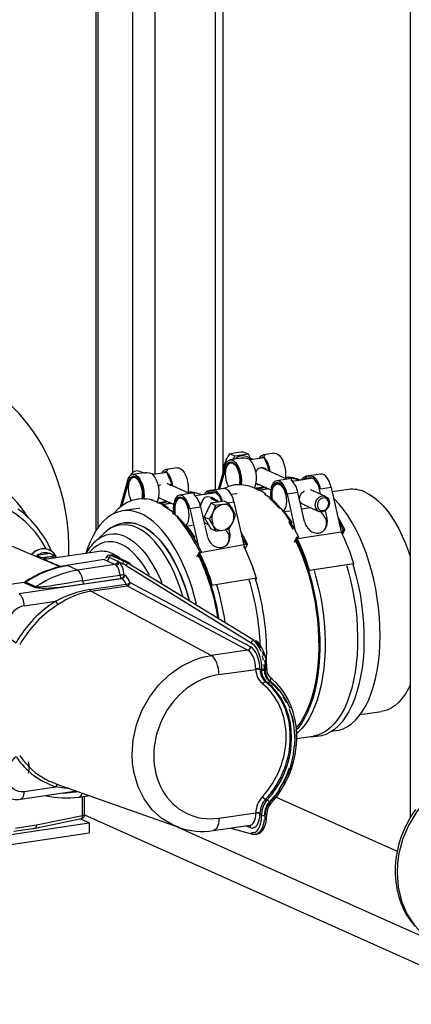
# Model space of a CAD drawing. Units: millimetres. Extents: x 94329 to 106146, y 69861 to 78440.
# Drawn here: x 103909 to 104100, y 74314 to 74796 of the extents above; entities that cross this region are included whole.
import ezdxf

# ---------------------------------------------------------------- set-up
doc = ezdxf.new("R2010")
doc.units = ezdxf.units.MM

# ---------------------------------------------------------------- blocks, each defined once
blk = doc.blocks.new('93030.01_MS - iso')
for p, q in [((-1449.43, 1829.87), (-1449.43, 682.85)), ((-1467.5, 1828.86), (-1467.5, 654.27)), ((-1466.43, 1827.91), (-1466.43, 655.88)), ((-1438.5, 1827.89), (-1438.5, 682.22)), ((-1409.06, 1814.69), (-1409.06, 674.51)), ((-1405.06, 683.26), (-1405.06, 1810.75)), ((-1313.5, 1771.86), (-1313.5, 513.78)), ((-1401.78, 692.24), (-1399.42, 691.18)), ((-1400.25, 689.45), (-1399.42, 691.18)), ((-1399.42, 691.18), (-1392.92, 692.16)), ((-1395.28, 693.21), (-1392.92, 692.16)), ((-1390.44, 689.4), (-1393.71, 690.87)), ((-1392.92, 692.16), (-1391.68, 689.96)), ((-1380.03, 692.47), (-1385.33, 691.68)), ((-1385.12, 690.48), (-1384.14, 688.2)), ((-1404.25, 686.12), (-1407.46, 674.75)), ((-1403.8, 685.5), (-1406.81, 674.85)), ((-1405.03, 685.48), (-1403.69, 688.99)), ((-1405.03, 685.48), (-1404.5, 685.24)), ((-1404.65, 684.69), (-1405.03, 685.48)), ((-1403.8, 685.5), (-1403.46, 685.55)), ((-1396.38, 690.03), (-1401.68, 689.24)), ((-1400.17, 687.94), (-1401.46, 687.75)), ((-1385, 690.21), (-1391.79, 689.2)), ((-1444.01, 682.91), (-1449.31, 682.12)), ((-1447.8, 680.83), (-1449.09, 680.63)), ((-1444.27, 682.87), (-1445.86, 683.58)), ((-1432.64, 683.09), (-1439.43, 682.08)), ((-1427.66, 685.35), (-1432.97, 684.56)), ((-1432.75, 683.37), (-1431.77, 681.09)), ((-1373.86, 679.77), (-1386.15, 685.29)), ((-1364.36, 681.18), (-1365.34, 679.78)), ((-1357.24, 682.26), (-1364.6, 681.16)), ((-1360.77, 680.97), (-1361.26, 680.28)), ((-1451.88, 679.01), (-1455.55, 666.01)), ((-1451.43, 678.38), (-1454.75, 666.65)), ((-1451.09, 678.43), (-1451.43, 678.38)), ((-1421.49, 672.66), (-1432.57, 677.62)), ((-1398.89, 677.1), (-1399.58, 677)), ((-1388.98, 677.79), (-1381.75, 674.54)), ((-1388.93, 675.47), (-1385.09, 676.04)), ((-1385.76, 675.94), (-1385.89, 675.5)), ((-1371.53, 680.12), (-1378.89, 679.02)), ((-1377.39, 677.73), (-1378.67, 677.54)), ((-1371.29, 680.14), (-1371.53, 680.12)), ((-1361.04, 680.17), (-1371.06, 678.67)), ((-1365.34, 679.78), (-1365.67, 679.48)), ((-1419.16, 673), (-1426.52, 671.9)), ((-1419.16, 673), (-1418.92, 673.02)), ((-1408.67, 673.05), (-1418.7, 671.56)), ((-1413.3, 672.36), (-1412.97, 672.66)), ((-1411.99, 674.06), (-1412.97, 672.66)), ((-1404.87, 675.14), (-1412.24, 674.04)), ((-1408.41, 673.86), (-1408.89, 673.17)), ((-1398.91, 672.5), (-1401.08, 672.18)), ((-1398.47, 672.66), (-1398.78, 672.52)), ((-1382.79, 675.01), (-1386.89, 674.4)), ((-1368.51, 673.27), (-1373.81, 672.48)), ((-1373.81, 672.48), (-1369.77, 654.54)), ((-1365.29, 659.02), (-1368.51, 673.27)), ((-1354.91, 671.28), (-1362.15, 674.53)), ((-1357.4, 672.39), (-1357.92, 674.7)), ((-1352.16, 675.72), (-1357.47, 674.92)), ((-1352.16, 675.72), (-1347.25, 653.95)), ((-1343.76, 674.68), (-1351.66, 673.49)), ((-1446.52, 669.99), (-1447.22, 669.88)), ((-1436.83, 668.47), (-1440.05, 669.31)), ((-1434.31, 667.15), (-1437.53, 668.37)), ((-1436.57, 668.35), (-1432.72, 668.92)), ((-1435.84, 670.32), (-1429.38, 667.43)), ((-1430.42, 667.89), (-1434.53, 667.28)), ((-1433.4, 668.82), (-1433.52, 668.39)), ((-1425.02, 670.61), (-1426.3, 670.42)), ((-1421.44, 665.36), (-1416.14, 666.16)), ((-1416.14, 666.16), (-1412.92, 651.9)), ((-1411.12, 667.96), (-1414.37, 661.2)), ((-1407.38, 668.52), (-1411.18, 670.23)), ((-1404.62, 668.93), (-1411.12, 667.96)), ((-1408.76, 666.9), (-1411.12, 667.96)), ((-1408.76, 666.9), (-1410.1, 663.39)), ((-1402.26, 667.87), (-1404.62, 668.93)), ((-1402.86, 668.14), (-1399.79, 668.6)), ((-1399.79, 668.6), (-1394.88, 646.83)), ((-1365.42, 667.23), (-1358.18, 663.98)), ((-1458.42, 662.97), (-1458.48, 663.13)), ((-1446.54, 665.38), (-1454.34, 664.22)), ((-1446.1, 665.54), (-1446.41, 665.4)), ((-1426.89, 661.03), (-1430.02, 663.32)), ((-1421.44, 665.36), (-1417.4, 647.42)), ((-1399.01, 662.08), (-1400.35, 664.85)), ((-1375.64, 663.83), (-1372.47, 664.31)), ((-1375.08, 662.96), (-1375.45, 663.86)), ((-1366.68, 665.17), (-1362.3, 665.83)), ((-1355.08, 664.34), (-1354.25, 660.67)), ((-1452.54, 658.39), (-1453.45, 658.28)), ((-1423.27, 656.72), (-1420.1, 657.19)), ((-1422.67, 655.74), (-1423.08, 656.75)), ((-1414.42, 658.53), (-1412.36, 657.6)), ((-1412.01, 660.14), (-1414.37, 661.2)), ((-1414.37, 661.2), (-1411.12, 655.4)), ((-1413.87, 658.28), (-1414.36, 658.26)), ((-1414.31, 658.06), (-1413.6, 658.16)), ((-1412.01, 660.14), (-1410.1, 657.11)), ((-1402.26, 655.32), (-1400.35, 658.57)), ((-1354.25, 660.67), (-1354.63, 660.13)), ((-1463.36, 653.27), (-1467.89, 649)), ((-1408.76, 654.35), (-1411.12, 655.4)), ((-1401.88, 653.55), (-1402.28, 655.31)), ((-1401.88, 653.55), (-1402.26, 653.01)), ((-1368.69, 650.75), (-1347.25, 653.95)), ((-1346.25, 654.85), (-1347, 653.44)), ((-1346.7, 652.81), (-1345.56, 654.96)), ((-1345.56, 654.96), (-1346.25, 654.85)), ((-1393.19, 647.84), (-1416.32, 643.63)), ((-1393.19, 647.84), (-1394.33, 645.69)), ((-1368.94, 651.46), (-1370.4, 648.73)), ((-1369.67, 648.9), (-1368.25, 651.57)), ((-1369.28, 648.96), (-1369.67, 648.9)), ((-1492.29, 639.91), (-1508.29, 646.78)), ((-1496.42, 642.11), (-1496.75, 641.82)), ((-1496.42, 642.11), (-1496.59, 641.76)), ((-1493.97, 641.25), (-1496.33, 642.3)), ((-1490.02, 643.25), (-1496.14, 642.33)), ((-1465.83, 644.3), (-1492.64, 640.3)), ((-1490.2, 645.08), (-1490.25, 645.1)), ((-1487.47, 642.22), (-1489.83, 643.28)), ((-1486.8, 641.17), (-1487.47, 642.22)), ((-1460.02, 642.37), (-1459.58, 642.44)), ((-1453.39, 639.4), (-1460.02, 642.37)), ((-1452.34, 639.39), (-1458.97, 642.36)), ((-1418.03, 641.62), (-1416.57, 644.34)), ((-1415.88, 644.45), (-1417.3, 641.78)), ((-1493.97, 641.25), (-1494.14, 640.7)), ((-1485, 636.78), (-1487.24, 637.74)), ((-1463.34, 640.37), (-1481.82, 637.43)), ((-1476.37, 635.12), (-1481.37, 637.36)), ((-1458.07, 637.98), (-1476.37, 635.12)), ((-1463.1, 640.27), (-1462.17, 639.81)), ((-1462.17, 639.81), (-1458.07, 637.98)), ((-1460.88, 641.35), (-1461.77, 641.54)), ((-1456.79, 639.51), (-1460.88, 641.35)), ((-1458.07, 637.98), (-1457.49, 637.58)), ((-1456.03, 639.1), (-1456.79, 639.51)), ((-1456.03, 639.1), (-1454.26, 638.31)), ((-1452.96, 639.47), (-1453.39, 639.4)), ((-1452.56, 637.4), (-1391.3, 599.59)), ((-1451.65, 638.47), (-1451.21, 638.54)), ((-1389.96, 600.73), (-1451.65, 638.47)), ((-1417.3, 641.78), (-1416.91, 641.84)), ((-1341.13, 638.27), (-1362.78, 635.03)), ((-1341.54, 637.91), (-1341.13, 638.27)), ((-1453.29, 632.64), (-1453.57, 632.76)), ((-1362.78, 635.03), (-1363.19, 634.67)), ((-1502.73, 629.07), (-1513.84, 627.41)), ((-1454.59, 630.99), (-1505.05, 623.6)), ((-1502.73, 629.05), (-1502.33, 628.99)), ((-1502.33, 628.99), (-1497.43, 626.79)), ((-1496.88, 627.01), (-1501.79, 629.21)), ((-1454.87, 631.12), (-1454.59, 630.99)), ((-1391.62, 597.57), (-1450.72, 629.05)), ((-1388.76, 631.15), (-1410.82, 627.56)), ((-1410.82, 627.56), (-1410.41, 627.91)), ((-1388.76, 631.15), (-1389.17, 630.79)), ((-1410.88, 593.39), (-1469.9, 624.82)), ((-1452.05, 627.43), (-1392.95, 595.94)), ((-1502.59, 617.65), (-1487.03, 619.93)), ((-1389.96, 600.73), (-1390.39, 600.66)), ((-1388.87, 599.85), (-1390.39, 600.66)), ((-1392.95, 595.94), (-1410.88, 593.39)), ((-1407.18, 583.93), (-1389.1, 586.51)), ((-1389.1, 586.71), (-1389.1, 586.51)), ((-1386.28, 586.24), (-1387.07, 586.6)), ((-1387.07, 586.4), (-1387.07, 586.6)), ((-1386.28, 586.76), (-1386.28, 586.24)), ((-1384.92, 586.66), (-1384.48, 586.73)), ((-1384.92, 586.15), (-1384.92, 586.66)), ((-1383.73, 586.55), (-1383.73, 587.06)), ((-1384.28, 580.36), (-1383.52, 580.02)), ((-1337.99, 564.32), (-1327.5, 565.88)), ((-1351.86, 556.18), (-1349.7, 556.5)), ((-1369.04, 552.6), (-1361.07, 553.79)), ((-1362.31, 553.6), (-1360.67, 553.56)), ((-1504.33, 522.88), (-1476.95, 526.89)), ((-1502.59, 526.7), (-1487.03, 528.98)), ((-1487, 530.46), (-1426.88, 509.08)), ((-1475.65, 523.93), (-1470.57, 524.62)), ((-1473.93, 514.92), (-1473.93, 524.16)), ((-1472.93, 515.37), (-1472.93, 524.3)), ((-1384.28, 522.84), (-1383.52, 522.5)), ((-1379.14, 523.87), (-1319.9, 497.32)), ((-1497.21, 508.69), (-1474.51, 513.41)), ((-1496.49, 510.23), (-1473.93, 514.92)), ((-1470.69, 511.26), (-1475.19, 513.27)), ((-1472.94, 515.2), (-1265.76, 422.32)), ((-1407.18, 513.57), (-1389.1, 516.18)), ((-1389.1, 515.98), (-1389.1, 516.18)), ((-1387.07, 516), (-1387.07, 515.8)), ((-1386.28, 515.45), (-1387.07, 515.8)), ((-1386.28, 514.94), (-1386.28, 515.45)), ((-1384.92, 515.35), (-1384.92, 514.84)), ((-1384.92, 514.84), (-1384.48, 514.91)), ((-1383.73, 515.24), (-1383.73, 515.75)), ((-1669.88, 481.49), (-1470.69, 511.26)), ((-1507.54, 507.15), (-1497.1, 508.71)), ((-1506.83, 508.68), (-1496.49, 510.23)), ((-1470.69, 511.26), (-1470.69, 506.43)), ((-1427.31, 509.23), (-1301.65, 452.9)), ((-1409.91, 507.46), (-1391.94, 510.06)), ((-1401.25, 508.71), (-1390.71, 505.77)), ((-1391.62, 508.9), (-1393.98, 509.76)), ((-1669.88, 476.66), (-1470.69, 506.43)), ((-1389.14, 505.66), (-1388.71, 505.73))]:
    blk.add_line(p, q)
at = {"flags": 128}
for points in [[(-1480.61, 642.09), (-1480.6, 647.48), (-1480.88, 653.08), (-1481.52, 659.33), (-1482.26, 664.17), (-1483.3, 669.29), (-1484.69, 674.68), (-1486.47, 680.29), (-1488.62, 685.89), (-1490.39, 689.86), (-1491.54, 692.2), (-1492.55, 694.15), (-1493.92, 696.61), (-1495.7, 699.56), (-1497.93, 702.94), (-1500.56, 706.55), (-1505.19, 712.11), (-1510.01, 717.07), (-1514.27, 720.83)], [(-1403.69, 688.99), (-1403.58, 689.23), (-1401.78, 692.24)], [(-1401.78, 692.24), (-1399.68, 692.71), (-1398.82, 692.86)], [(-1398.82, 692.86), (-1396.22, 693.15), (-1395.28, 693.21)], [(-1380.03, 692.47), (-1380, 692.47), (-1379.14, 692.41), (-1378.26, 691.98), (-1377.41, 691.23), (-1376.61, 690.16), (-1375.91, 688.84), (-1375.32, 687.31), (-1374.89, 685.64), (-1374.62, 683.91), (-1374.52, 682.19), (-1374.61, 680.54), (-1374.66, 680.13)], [(-1404.25, 686.12), (-1403.79, 687.36), (-1403.18, 688.31), (-1402.46, 688.95), (-1401.65, 689.24), (-1400.79, 689.17), (-1399.91, 688.75), (-1399.06, 687.99), (-1398.26, 686.93), (-1397.56, 685.6), (-1396.97, 684.07), (-1396.54, 682.41), (-1396.27, 680.68), (-1396.17, 678.95), (-1396.26, 677.3), (-1396.27, 677.27)], [(-1402.48, 676.28), (-1402.61, 676.52), (-1403.16, 677.84), (-1403.58, 679.31), (-1403.84, 680.85), (-1403.92, 682.4), (-1403.84, 683.86), (-1403.58, 685.18), (-1403.16, 686.27), (-1402.61, 687.09), (-1401.94, 687.6), (-1401.2, 687.77), (-1400.42, 687.59), (-1399.64, 687.07), (-1398.91, 686.24), (-1398.24, 685.14), (-1397.69, 683.82), (-1397.27, 682.35), (-1397.01, 680.8), (-1396.92, 679.26)], [(-1403.8, 685.5), (-1403.36, 686.64), (-1402.79, 687.51), (-1402.11, 688.06), (-1401.34, 688.26), (-1400.53, 688.12), (-1399.72, 687.63), (-1398.94, 686.81), (-1398.23, 685.71), (-1397.62, 684.39), (-1397.15, 682.89), (-1396.83, 681.29), (-1396.68, 679.67), (-1396.71, 678.11), (-1396.81, 677.27)], [(-1395.64, 690), (-1396.16, 690.05), (-1396.38, 690.03)], [(-1451.88, 679.01), (-1451.42, 680.24), (-1450.81, 681.19), (-1450.09, 681.83), (-1449.28, 682.12), (-1448.42, 682.05), (-1447.54, 681.63), (-1446.69, 680.87), (-1445.89, 679.81), (-1445.19, 678.48), (-1444.6, 676.96), (-1444.17, 675.29), (-1443.9, 673.56), (-1443.81, 671.83), (-1443.89, 670.19), (-1443.9, 670.15)], [(-1444.56, 672.14), (-1444.64, 673.69), (-1444.9, 675.23), (-1445.32, 676.7), (-1445.87, 678.02), (-1446.54, 679.12), (-1447.28, 679.95), (-1448.06, 680.47), (-1448.83, 680.65), (-1449.57, 680.48), (-1450.24, 679.98), (-1450.79, 679.15), (-1451.21, 678.06), (-1451.47, 676.75), (-1451.56, 675.28), (-1451.47, 673.74), (-1451.21, 672.19), (-1450.79, 670.72), (-1450.24, 669.4), (-1450.11, 669.16)], [(-1451.43, 678.38), (-1451, 679.52), (-1450.42, 680.39), (-1449.74, 680.94), (-1448.97, 681.15), (-1448.16, 681), (-1447.35, 680.51), (-1446.57, 679.69), (-1445.86, 678.6), (-1445.25, 677.27), (-1444.78, 675.77), (-1444.46, 674.17), (-1444.31, 672.56), (-1444.35, 670.99), (-1444.44, 670.15)], [(-1444.01, 682.91), (-1443.79, 682.93), (-1443.27, 682.88)], [(-1427.66, 685.35), (-1427.63, 685.36), (-1426.77, 685.29), (-1425.89, 684.87), (-1425.04, 684.11), (-1424.24, 683.04), (-1423.54, 681.72), (-1422.95, 680.19), (-1422.52, 678.53), (-1422.25, 676.79), (-1422.15, 675.07), (-1422.24, 673.42), (-1422.29, 673.02)], [(-1352.16, 675.72), (-1352.62, 677.36), (-1353.23, 678.86), (-1353.95, 680.14), (-1354.76, 681.16), (-1355.62, 681.86), (-1356.5, 682.23), (-1357.24, 682.26)], [(-1436.85, 676.26), (-1436.68, 676.5), (-1435.72, 677.22)], [(-1432.58, 677.63), (-1432.38, 677.61), (-1430.81, 676.87), (-1430.75, 676.81)], [(-1405.04, 675.11), (-1404.52, 675.39), (-1402.22, 676.37), (-1399.84, 676.96), (-1397.41, 677.17), (-1394.93, 676.99), (-1392.42, 676.43), (-1389.9, 675.49), (-1387.37, 674.17)], [(-1398.89, 677.1), (-1396.71, 677.27)], [(-1396.92, 679.26), (-1397.01, 677.79), (-1397.09, 677.27)], [(-1373.81, 672.48), (-1374.27, 674.13), (-1374.88, 675.62), (-1375.6, 676.91), (-1376.41, 677.92), (-1377.27, 678.63), (-1378.15, 678.99), (-1379, 679), (-1379.8, 678.65), (-1380.5, 677.96), (-1381.09, 676.95), (-1381.52, 675.68), (-1381.79, 674.19), (-1381.89, 672.55), (-1381.8, 670.82), (-1381.78, 670.61)], [(-1374.26, 672.26), (-1374.7, 673.79), (-1375.27, 675.17), (-1375.96, 676.33), (-1376.72, 677.23), (-1377.53, 677.81), (-1378.34, 678.04), (-1379.12, 677.93), (-1379.83, 677.47), (-1380.44, 676.68), (-1380.91, 675.61), (-1381.23, 674.3), (-1381.38, 672.81), (-1381.35, 671.22), (-1381.22, 670.11)], [(-1381.14, 672.18), (-1381.05, 673.65), (-1380.79, 674.96), (-1380.37, 676.06), (-1379.82, 676.88), (-1379.16, 677.39), (-1378.42, 677.55), (-1377.64, 677.37), (-1376.86, 676.86), (-1376.12, 676.02), (-1375.45, 674.92), (-1374.9, 673.6), (-1374.48, 672.13), (-1374.22, 670.59), (-1374.14, 669.04), (-1374.22, 667.58), (-1374.48, 666.27), (-1374.9, 665.17), (-1375.45, 664.35), (-1375.79, 664.04)], [(-1444.72, 670.15), (-1444.64, 670.68), (-1444.56, 672.14)], [(-1421.44, 665.36), (-1421.91, 667.01), (-1422.51, 668.51), (-1423.23, 669.79), (-1424.04, 670.81), (-1424.9, 671.51), (-1425.78, 671.88), (-1426.63, 671.88), (-1427.43, 671.53), (-1428.14, 670.84), (-1428.72, 669.84), (-1429.15, 668.56), (-1429.42, 667.07), (-1429.52, 665.43), (-1429.43, 663.7), (-1429.41, 663.5)], [(-1407.17, 668.43), (-1407.72, 669.03), (-1410.49, 670.57), (-1411.82, 670.94), (-1412.82, 671.04), (-1413.5, 670.97), (-1414.04, 670.77), (-1414.79, 670.14), (-1415.82, 668.11), (-1416.35, 666.09)], [(-1399.79, 668.6), (-1400.26, 670.24), (-1400.86, 671.74), (-1401.58, 673.03), (-1402.39, 674.04), (-1403.25, 674.75), (-1404.13, 675.11), (-1404.87, 675.14)], [(-1389.2, 675.59), (-1386.68, 674.27), (-1384.17, 672.58)], [(-1384.86, 672.48), (-1381.69, 670.54)], [(-1380.94, 669.84), (-1381.05, 670.64), (-1381.14, 672.18)], [(-1366.5, 667.6), (-1367.14, 668.23), (-1367.51, 669.02), (-1367.64, 669.87), (-1367.57, 670.8), (-1367.33, 671.68), (-1366.73, 672.82), (-1365.64, 673.94), (-1365.29, 674.09)], [(-1362.32, 674.55), (-1360.99, 674.13), (-1360.55, 673.81)], [(-1356.54, 663.76), (-1357.56, 663.78), (-1358.49, 664.14), (-1359.25, 664.81), (-1359.77, 665.73), (-1360, 666.82), (-1359.92, 667.98), (-1359.54, 669.11), (-1358.9, 670.11), (-1358.05, 670.88), (-1357.06, 671.37), (-1356.03, 671.53), (-1355.04, 671.33), (-1354.19, 670.81), (-1353.54, 670.01), (-1353.17, 668.99), (-1353.09, 667.86), (-1353.32, 666.7), (-1353.83, 665.62), (-1354.59, 664.73), (-1355.52, 664.09), (-1356.54, 663.76)], [(-1335.63, 673.41), (-1333.42, 672.24), (-1331.22, 670.74), (-1329.05, 668.91), (-1326.92, 666.77), (-1324.85, 664.32), (-1322.85, 661.59), (-1320.93, 658.59), (-1319.11, 655.34), (-1317.4, 651.87), (-1315.8, 648.19), (-1314.33, 644.33), (-1313.5, 641.91)], [(-1442.56, 669.87), (-1445.04, 670.05), (-1447.47, 669.84), (-1449.85, 669.25), (-1452.15, 668.27), (-1454.36, 666.92), (-1456.48, 665.21), (-1458.48, 663.13)], [(-1439.36, 669.42), (-1441.87, 669.98), (-1444.35, 670.15), (-1446.52, 669.99)], [(-1435.79, 670.3), (-1435.89, 670.3), (-1436.63, 670.62)], [(-1429.32, 663.42), (-1432.5, 665.36), (-1435, 667.05)], [(-1431.8, 665.47), (-1434.31, 667.15)], [(-1421.89, 665.14), (-1422.33, 666.67), (-1422.9, 668.05), (-1423.59, 669.22), (-1424.35, 670.11), (-1425.16, 670.69), (-1425.97, 670.93), (-1426.76, 670.81), (-1427.47, 670.35), (-1428.07, 669.57), (-1428.54, 668.49), (-1428.86, 667.18), (-1429.01, 665.7), (-1428.98, 664.11), (-1428.86, 662.99)], [(-1423.43, 656.92), (-1423.09, 657.23), (-1422.53, 658.05), (-1422.11, 659.15), (-1421.86, 660.46), (-1421.77, 661.93), (-1421.86, 663.47), (-1422.11, 665.02), (-1422.53, 666.48), (-1423.09, 667.8), (-1423.75, 668.91), (-1424.49, 669.74), (-1425.27, 670.26), (-1426.05, 670.44), (-1426.79, 670.27), (-1427.45, 669.76), (-1428, 668.94), (-1428.42, 667.84), (-1428.68, 666.53), (-1428.77, 665.06)], [(-1405.22, 667.26), (-1407.82, 666.97), (-1408.76, 666.9)], [(-1402.26, 667.87), (-1404.36, 667.4), (-1405.22, 667.26)], [(-1400.35, 664.85), (-1400.47, 665.05), (-1402.26, 667.87)], [(-1382.39, 670.43), (-1379.95, 668.04), (-1377.58, 665.32)], [(-1381.69, 670.54), (-1379.26, 668.15), (-1376.88, 665.42), (-1374.58, 662.39), (-1372.37, 659.05), (-1370.25, 655.44), (-1368.25, 651.57)], [(-1365.29, 667.22), (-1366.28, 667.48), (-1366.5, 667.6)], [(-1356.17, 664.32), (-1355.25, 664.63), (-1354.44, 665.24), (-1353.81, 666.09), (-1353.44, 667.1), (-1353.36, 668.14), (-1353.59, 669.11), (-1354.1, 669.9), (-1354.83, 670.42), (-1355.7, 670.63), (-1356.63, 670.49), (-1357.51, 670.02), (-1358.24, 669.28), (-1358.75, 668.34), (-1358.97, 667.3), (-1358.9, 666.28), (-1358.52, 665.39), (-1357.9, 664.72), (-1357.08, 664.35), (-1356.17, 664.32)], [(-1349.7, 556.5), (-1348.48, 556.74), (-1346.31, 557.44), (-1344.22, 558.49), (-1342.21, 559.89), (-1340.29, 561.62), (-1338.49, 563.67), (-1336.8, 566.04), (-1335.24, 568.7), (-1333.82, 571.64), (-1332.54, 574.86), (-1331.42, 578.31), (-1330.46, 582), (-1329.66, 585.88), (-1329.04, 589.95), (-1328.59, 594.18), (-1328.32, 598.54), (-1328.22, 603.01), (-1328.3, 607.55), (-1328.57, 612.16), (-1329, 616.79), (-1329.62, 621.42), (-1330.4, 626.02), (-1331.35, 630.57), (-1332.46, 635.04), (-1333.73, 639.4), (-1335.14, 643.63), (-1336.69, 647.7), (-1338.37, 651.59), (-1340.17, 655.28), (-1342.08, 658.74), (-1344.08, 661.96), (-1346.17, 664.91), (-1348.34, 667.58), (-1350.56, 669.95), (-1350.94, 670.32)], [(-1453.33, 664.33), (-1455.56, 663.98), (-1457.73, 663.28), (-1459.82, 662.22), (-1461.84, 660.83), (-1463.75, 659.1), (-1465.56, 657.05), (-1467.24, 654.68), (-1468.8, 652.02), (-1470.22, 649.07), (-1471.5, 645.86), (-1472.21, 643.74)], [(-1418.14, 618.43), (-1419.07, 622.1), (-1420.33, 626.46), (-1421.74, 630.69), (-1423.29, 634.76), (-1424.97, 638.65), (-1426.77, 642.34), (-1428.68, 645.8), (-1430.68, 649.02), (-1432.77, 651.97), (-1434.94, 654.64), (-1437.17, 657.01), (-1439.44, 659.07), (-1441.75, 660.8), (-1444.08, 662.2), (-1446.41, 663.26), (-1448.74, 663.97), (-1451.05, 664.33), (-1453.33, 664.33)], [(-1428.77, 665.06), (-1428.68, 663.52), (-1428.57, 662.72)], [(-1410.1, 663.39), (-1410.22, 663.15), (-1412.01, 660.14)], [(-1400.35, 658.57), (-1400.23, 658.81), (-1399.01, 662.08)], [(-1357.31, 663.75), (-1355.76, 661.58), (-1354.55, 659.73)], [(-1453.37, 658.3), (-1451.9, 658.42), (-1449.73, 658.3), (-1447.53, 657.83), (-1445.32, 657.01), (-1443.11, 655.85), (-1440.91, 654.35), (-1438.74, 652.52), (-1436.61, 650.38), (-1434.54, 647.93), (-1432.54, 645.2), (-1430.62, 642.2), (-1428.8, 638.95), (-1427.09, 635.48), (-1425.49, 631.8), (-1424.02, 627.94), (-1422.69, 623.92), (-1421.74, 620.65)], [(-1421.74, 620.65), (-1421.84, 621.02), (-1423.07, 625.13), (-1424.44, 629.1), (-1425.95, 632.91), (-1427.58, 636.54), (-1429.33, 639.94), (-1431.19, 643.12), (-1433.13, 646.04), (-1435.15, 648.69), (-1437.24, 651.05), (-1439.38, 653.1), (-1441.56, 654.83), (-1443.77, 656.23), (-1445.98, 657.29), (-1448.19, 658.01), (-1450.38, 658.38), (-1452.54, 658.39)], [(-1416.57, 644.34), (-1418.58, 648.21), (-1420.69, 651.83), (-1422.91, 655.16), (-1425.21, 658.2), (-1427.58, 660.93)], [(-1415.88, 644.45), (-1417.88, 648.32), (-1420, 651.93), (-1422.21, 655.27), (-1424.52, 658.31), (-1426.89, 661.03)], [(-1414.32, 658.09), (-1414.1, 658.1), (-1413.61, 658.17)], [(-1410.1, 657.11), (-1409.98, 656.91), (-1408.76, 654.35)], [(-1373.06, 658.95), (-1370.94, 655.33)], [(-1348.87, 661.11), (-1347.56, 658.83), (-1345.56, 654.96)], [(-1348.38, 658.95), (-1348.25, 658.72), (-1346.25, 654.85)], [(-1424.9, 622.61), (-1425.13, 623.35), (-1426.44, 627.32), (-1427.9, 631.14), (-1429.47, 634.77), (-1431.17, 638.2), (-1432.97, 641.41), (-1434.86, 644.37), (-1436.84, 647.07), (-1438.88, 649.49), (-1440.99, 651.6), (-1443.13, 653.41), (-1445.3, 654.89), (-1447.49, 656.04)], [(-1408.76, 654.35), (-1407.82, 654.41), (-1405.22, 654.7)], [(-1405.22, 654.7), (-1404.36, 654.84), (-1402.26, 655.32)], [(-1402.18, 652.61), (-1403.39, 654.46), (-1403.83, 655.09)], [(-1393.19, 647.84), (-1395.19, 651.71), (-1396.5, 653.99)], [(-1393.88, 647.74), (-1395.89, 651.61), (-1396.01, 651.83)], [(-1441.15, 632.63), (-1441.69, 633.64), (-1443.43, 636.55), (-1445.25, 639.2), (-1447.15, 641.57), (-1449.11, 643.65), (-1451.12, 645.4), (-1453.16, 646.84), (-1455.21, 647.93), (-1457.26, 648.68), (-1459.3, 649.07), (-1461.31, 649.11), (-1463.27, 648.8), (-1465.17, 648.13), (-1466.99, 647.11), (-1468.72, 645.76), (-1470.36, 644.07), (-1470.77, 643.56)], [(-1453.11, 651.58), (-1450.99, 650.46), (-1448.89, 649.01), (-1446.82, 647.23), (-1444.79, 645.14), (-1442.82, 642.75), (-1440.93, 640.08), (-1439.12, 637.14), (-1437.4, 633.97), (-1435.8, 630.58), (-1435.07, 628.88)], [(-1369.45, 649.31), (-1367.8, 645.74), (-1366.18, 641.79), (-1364.69, 637.68), (-1363.35, 633.43), (-1362.14, 629.05), (-1361.1, 624.58), (-1360.21, 620.04), (-1359.48, 615.45), (-1358.92, 610.85), (-1358.54, 606.25), (-1358.33, 601.69), (-1358.29, 597.19), (-1358.43, 592.78), (-1358.75, 588.47), (-1359.23, 584.31), (-1359.89, 580.3), (-1360.71, 576.47), (-1361.7, 572.85), (-1362.84, 569.46), (-1364.13, 566.31), (-1365.56, 563.42), (-1367.12, 560.81), (-1368.81, 558.49), (-1369.26, 557.95)], [(-1369.13, 649.92), (-1367.44, 646.27), (-1365.8, 642.26), (-1364.29, 638.08), (-1362.92, 633.76), (-1361.7, 629.31), (-1360.63, 624.76), (-1359.73, 620.15), (-1358.99, 615.49), (-1358.43, 610.81), (-1358.04, 606.14), (-1357.82, 601.5), (-1357.79, 596.93), (-1357.93, 592.44), (-1358.25, 588.07), (-1358.75, 583.83), (-1359.41, 579.76), (-1360.25, 575.88), (-1361.25, 572.2), (-1362.41, 568.75), (-1363.72, 565.54), (-1365.18, 562.61), (-1366.77, 559.96), (-1368.48, 557.6), (-1369.15, 556.81)], [(-1486.65, 641.19), (-1487.07, 642.11), (-1487.97, 643.42), (-1489.11, 644.46), (-1490.45, 645.19), (-1491.93, 645.58), (-1493.49, 645.61), (-1495.06, 645.29), (-1496.59, 644.62), (-1498, 643.63), (-1498.92, 642.75)], [(-1487.47, 642.22), (-1488.17, 642.04), (-1490.43, 641.6)], [(-1460.51, 642.5), (-1460.76, 642.49)], [(-1458.97, 642.36), (-1459.64, 642.56), (-1460.32, 642.53)], [(-1460.32, 642.55), (-1460.07, 642.56), (-1459.58, 642.44)], [(-1490.43, 641.6), (-1491.34, 641.48), (-1493.97, 641.25)], [(-1492.64, 640.3), (-1492.93, 640.27), (-1493.15, 640.28), (-1493.22, 640.3), (-1493.22, 640.29)], [(-1487.24, 637.74), (-1488.87, 638.44), (-1490.97, 639.34), (-1492.29, 639.91)], [(-1481.82, 637.43), (-1481.66, 637.44), (-1481.37, 637.36)], [(-1463.33, 640.33), (-1463.18, 640.32), (-1463.1, 640.27)], [(-1461.77, 641.54), (-1462.31, 641.31), (-1462.53, 640.88)], [(-1450.49, 638.4), (-1451.5, 638.98), (-1452.34, 639.39)], [(-1344.65, 637.44), (-1343.87, 634.79), (-1342.71, 630.31), (-1341.71, 625.75), (-1340.87, 621.13), (-1340.2, 616.48), (-1339.71, 611.82), (-1339.39, 607.17), (-1339.25, 602.57), (-1339.28, 598.05), (-1339.5, 593.62), (-1339.89, 589.31), (-1340.45, 585.16), (-1341.19, 581.17), (-1342.09, 577.38), (-1343.16, 573.81), (-1344.38, 570.48), (-1345.75, 567.4), (-1347.26, 564.6), (-1348.91, 562.09), (-1350.67, 559.88), (-1352.55, 557.99), (-1354.54, 556.43), (-1356.61, 555.21), (-1358.76, 554.33), (-1360.97, 553.8), (-1361.07, 553.79)], [(-1341.54, 637.91), (-1341.27, 636.99), (-1340.05, 632.54), (-1338.98, 628), (-1338.08, 623.38), (-1337.34, 618.72), (-1336.78, 614.04), (-1336.39, 609.37), (-1336.17, 604.74), (-1336.14, 600.16), (-1336.28, 595.68), (-1336.6, 591.3), (-1337.09, 587.07), (-1337.76, 583), (-1338.6, 579.11), (-1339.6, 575.43), (-1340.76, 571.98), (-1342.07, 568.78), (-1343.53, 565.84), (-1345.12, 563.19), (-1346.83, 560.84), (-1348.67, 558.79), (-1350.61, 557.08), (-1352.65, 555.69), (-1354.77, 554.65), (-1356.96, 553.95), (-1359.22, 553.6), (-1360.67, 553.56)], [(-1360.58, 635.06), (-1359.81, 632.41), (-1358.65, 627.93), (-1357.64, 623.37), (-1356.81, 618.75), (-1356.14, 614.1), (-1355.64, 609.43), (-1355.32, 604.79), (-1355.18, 600.19), (-1355.22, 595.66), (-1355.43, 591.24), (-1355.82, 586.93), (-1356.39, 582.78), (-1357.12, 578.79), (-1358.03, 575), (-1359.09, 571.43), (-1360.32, 568.1), (-1361.69, 565.02), (-1363.2, 562.22), (-1364.84, 559.71), (-1366.61, 557.5), (-1368.49, 555.61), (-1369.02, 555.15)], [(-1501.79, 629.21), (-1502.27, 629.26), (-1502.44, 629.14)], [(-1497.43, 626.79), (-1496.78, 626.6), (-1495.73, 626.44), (-1493.87, 626.34), (-1492.02, 626.35), (-1490.19, 626.43), (-1485.17, 626.85), (-1480.37, 627.43), (-1475.7, 628.08), (-1473.18, 628.45)], [(-1473.91, 629.99), (-1476.53, 629.58), (-1481.82, 628.69), (-1487.27, 627.75), (-1490.14, 627.3), (-1493.28, 626.92), (-1494.56, 626.83), (-1495.83, 626.83), (-1496.44, 626.89), (-1496.88, 627.01)], [(-1391.3, 599.59), (-1390.3, 598.79), (-1389.35, 597.66), (-1388.48, 596.24), (-1387.73, 594.58), (-1387.11, 592.74), (-1386.66, 590.77), (-1386.38, 588.76), (-1386.28, 586.76)], [(-1386.49, 595.2), (-1387.32, 597.01), (-1388.26, 598.56), (-1389.3, 599.79)], [(-1383.73, 587.06), (-1383.76, 588.06), (-1383.93, 589.98), (-1384.26, 591.88), (-1384.74, 593.72), (-1385.37, 595.45), (-1386.13, 597.04), (-1387.01, 598.44), (-1388.02, 599.62), (-1389.05, 600.47), (-1389.24, 600.59)], [(-1388.87, 599.85), (-1387.83, 598.62), (-1386.88, 597.07)], [(-1386.06, 595.26), (-1385.39, 593.25)], [(-1426.83, 509.22), (-1429.6, 510.19), (-1435.12, 513.47), (-1439.8, 517.69), (-1443.78, 522.97), (-1446.73, 528.88), (-1448.74, 535.57), (-1449.45, 540.13), (-1449.69, 544.88), (-1449.15, 552.05), (-1447.5, 559.39), (-1444.87, 566.28), (-1441.19, 572.9), (-1436.76, 578.72), (-1431.47, 583.89), (-1425.74, 587.98), (-1419.42, 591.1), (-1415.2, 592.5), (-1410.88, 593.39)], [(-1407.18, 583.93), (-1407.25, 585.43), (-1407.45, 586.94), (-1407.79, 588.41), (-1408.25, 589.78), (-1408.81, 591), (-1409.45, 592.04), (-1410.15, 592.84), (-1410.88, 593.39)], [(-1385.33, 591.04), (-1385.82, 593.19)], [(-1384.89, 591.11), (-1384.59, 588.91), (-1384.48, 586.73)], [(-1384.92, 586.66), (-1385.02, 588.84)], [(-1383.73, 587.06), (-1383.74, 587.04), (-1383.79, 586.96), (-1383.89, 586.89), (-1384.04, 586.83), (-1384.25, 586.77), (-1384.48, 586.73)], [(-1383.89, 586.38), (-1384.04, 586.31), (-1384.25, 586.26)], [(-1383.73, 586.55), (-1383.74, 586.53), (-1383.79, 586.45)], [(-1383.52, 522.5), (-1381.14, 525.33), (-1378.98, 528.38), (-1377.07, 531.61), (-1375.42, 534.99), (-1374.05, 538.49), (-1372.97, 542.08), (-1372.19, 545.73), (-1371.72, 549.39), (-1371.56, 553.05), (-1371.72, 556.65), (-1372.19, 560.18), (-1372.97, 563.59), (-1374.05, 566.86), (-1375.42, 569.95), (-1377.07, 572.84), (-1378.98, 575.5), (-1381.14, 577.9), (-1383.52, 580.02)], [(-1382.46, 580.62), (-1380.02, 578.44), (-1377.81, 575.98)], [(-1382.1, 582.6), (-1381.96, 582.51), (-1381.87, 582.37), (-1381.82, 582.2), (-1381.81, 582), (-1381.84, 581.77), (-1381.92, 581.52), (-1382.03, 581.27), (-1382.18, 581.03)], [(-1372.34, 567.36), (-1373.77, 570.57), (-1375.48, 573.57), (-1377.47, 576.33), (-1379.71, 578.82), (-1382.18, 581.03)], [(-1381.83, 520.62), (-1380.57, 522.05), (-1378.35, 524.89), (-1376.34, 527.91), (-1374.54, 531.07), (-1372.98, 534.37), (-1371.67, 537.77), (-1370.61, 541.25), (-1369.81, 544.78), (-1369.29, 548.34), (-1369.04, 551.9), (-1369.06, 555.42), (-1369.36, 558.9), (-1369.94, 562.29), (-1370.78, 565.58), (-1371.89, 568.73), (-1373.25, 571.73), (-1374.86, 574.55), (-1376.7, 577.17), (-1378.76, 579.57), (-1381.02, 581.73), (-1382, 582.54)], [(-1313.5, 578.81), (-1314.33, 577.13), (-1315.8, 574.59), (-1317.4, 572.34), (-1319.11, 570.4), (-1320.93, 568.79), (-1322.85, 567.51), (-1324.85, 566.57), (-1326.92, 565.98), (-1327.5, 565.88)], [(-1375.84, 573.25), (-1374.15, 570.29)], [(-1372.74, 567.12), (-1371.64, 563.77), (-1370.84, 560.27), (-1370.36, 556.65), (-1370.2, 552.95)], [(-1370.41, 560.42), (-1371.22, 563.97)], [(-1369.93, 549.22), (-1369.76, 553.02), (-1369.93, 556.76)], [(-1370.36, 549.2), (-1370.84, 545.44)], [(-1504.7, 544.27), (-1503.15, 542.17), (-1499.92, 538.59)], [(-1375.48, 530.75), (-1373.77, 534.26), (-1372.34, 537.9), (-1371.22, 541.63), (-1370.41, 545.41)], [(-1372.74, 538.02), (-1374.15, 534.43), (-1375.84, 530.96), (-1377.81, 527.65)], [(-1310.88, 517.78), (-1312.99, 514.68), (-1314.87, 511.42), (-1316.51, 508.03), (-1317.91, 504.52), (-1319.05, 500.93), (-1319.91, 497.27), (-1320.51, 493.58), (-1320.82, 489.87), (-1320.84, 486.18), (-1320.58, 482.53), (-1320.04, 478.95), (-1319.21, 475.47), (-1318.11, 472.11), (-1316.74, 468.9), (-1315.11, 465.87), (-1313.24, 463.03), (-1311.13, 460.41)], [(-1281.79, 535.52), (-1288.11, 533.96), (-1294.42, 531.16), (-1300.21, 527.36), (-1305.63, 522.45), (-1310.23, 516.84), (-1314.15, 510.38), (-1317.06, 503.6), (-1319.03, 496.31), (-1319.73, 491.54), (-1319.96, 486.72), (-1319.44, 479.7), (-1317.81, 472.85), (-1315.23, 466.75), (-1311.61, 461.21), (-1307.25, 456.71), (-1302.04, 453.11), (-1302.02, 453.1)], [(-1502.59, 526.7), (-1502.64, 525.78), (-1502.78, 524.94), (-1503, 524.21), (-1503.31, 523.62), (-1503.68, 523.19), (-1504.11, 522.94), (-1504.33, 522.88)], [(-1480.69, 528.22), (-1482.94, 528.34), (-1487.03, 528.98)], [(-1382.18, 521.29), (-1379.71, 524.24), (-1377.47, 527.4)], [(-1380.02, 524.53), (-1382.46, 521.62)], [(-1381.83, 520.62), (-1381.82, 520.63), (-1381.81, 520.7), (-1381.84, 520.8), (-1381.92, 520.94), (-1382.03, 521.11), (-1382.18, 521.29)], [(-1474.52, 513.43), (-1474.46, 513.43), (-1474.15, 513.7), (-1473.97, 514.22), (-1473.93, 514.92)], [(-1473.93, 514.92), (-1473.61, 514.98), (-1473.34, 515.05), (-1473.13, 515.14), (-1472.99, 515.23), (-1472.93, 515.34), (-1472.93, 515.37)], [(-1407.18, 513.57), (-1407.25, 512.14), (-1407.45, 510.82), (-1407.79, 509.67), (-1408.25, 508.73), (-1408.81, 508.03), (-1409.45, 507.6), (-1409.91, 507.46)], [(-1391.3, 506.6), (-1390.3, 506.51), (-1389.35, 506.78), (-1388.48, 507.42), (-1387.73, 508.41), (-1387.11, 509.7), (-1386.66, 511.25), (-1386.38, 513.02), (-1386.28, 514.94)], [(-1385.02, 512.75), (-1385.33, 510.82), (-1385.82, 509.13), (-1386.49, 507.72), (-1387.32, 506.65), (-1388.26, 505.95), (-1389.14, 505.66)], [(-1388.77, 505.75), (-1388.55, 505.76), (-1387.49, 506.12), (-1386.56, 506.75), (-1385.74, 507.63), (-1385.03, 508.78), (-1384.46, 510.19), (-1384.04, 511.81), (-1383.8, 513.58), (-1383.73, 515.24)], [(-1384.59, 512.82), (-1384.48, 514.91)], [(-1383.73, 515.75), (-1383.74, 515.73), (-1383.79, 515.65), (-1383.89, 515.58), (-1384.04, 515.52), (-1384.25, 515.46), (-1384.48, 515.42)], [(-1496.49, 510.23), (-1496.51, 509.78), (-1496.57, 509.43), (-1496.75, 509), (-1496.9, 508.82), (-1497.07, 508.73), (-1497.15, 508.73)], [(-1386.06, 507.78), (-1385.39, 509.19)], [(-1390.71, 505.77), (-1390.06, 505.65), (-1389.4, 505.68)], [(-1389.14, 505.66), (-1389.3, 505.65), (-1389.34, 505.64)]]:
    blk.add_lwpolyline(points, dxfattribs=at)
for centre, radius, start, end in [((-1395.54, 686.1), 5.1, 69.0647, 136.7353), ((-1384.9, 689.02), 2.65, 83.3904, 161.7619), ((-1384.86, 688.69), 2.03, 96.896, 139.5508), ((-1394.23, 682.33), 12.23, 5.257, 41.8258), ((-1545.41, 633.98), 52.32, 30.8412, 84.2626), ((-1402.81, 680.4), 14.06, 340.6466, 40.0519), ((-1395.63, 681.71), 13.2, 8.5942, 29.4619), ((-1447.08, 680.18), 3.61, 70.2655, 156.7113), ((-1450.4, 673.29), 14.02, 340.5613, 40.1371), ((-1432.43, 681.74), 2.8, 85.8874, 159.2649), ((-1432.49, 681.57), 2.03, 96.896, 139.5508), ((-1442.21, 675.06), 12.59, 5.7974, 41.2854), ((-1443.27, 674.59), 13.2, 8.5942, 29.4619), ((-1386.15, 682.09), 3.23, 40.6178, 160.42), ((-1374, 663.25), 17.41, 66.8496, 91.9681), ((-1364, 678.34), 2.86, 97.1997, 159.7938), ((-1367.53, 673.35), 10.18, 8.8685, 48.4528), ((-1387.66, 678.7), 1.63, 214.7565, 278.4908), ((-1390.27, 691.9), 16.96, 276.4493, 289.1026), ((-1374.8, 662.69), 17.87, 67.108, 89.3855), ((-1378.57, 671.7), 10.18, 8.8685, 48.4528), ((-1365.97, 673.67), 8.12, 7.3, 54.4988), ((-1422.43, 655.58), 17.87, 67.108, 89.3855), ((-1426.2, 664.59), 10.18, 8.8685, 48.4528), ((-1411.63, 671.22), 2.86, 97.1997, 159.7938), ((-1412.65, 667.34), 6.93, 11.6867, 57.1489), ((-1414.74, 666.59), 9.64, 13.404, 48.9271), ((-1386.58, 679.38), 4.88, 279.4297, 305.9032), ((-1341.83, 660.36), 14.45, 64.5751, 97.6627), ((-1534.04, 623.68), 47.6, 27.3757, 64.3146), ((-1438.28, 686.25), 18.46, 277.0934, 288.6841), ((-1434.42, 672.86), 5.51, 281.2358, 304.0989), ((-1412.83, 666.39), 4.8, 36.2843, 65.6341), ((-1403.96, 660.66), 6.72, 100.8611, 206.2648), ((-1404.49, 662.62), 4.7, 28.3351, 99.0382), ((-1406.49, 661.3), 6.72, 280.8611, 52.5296), ((-1536.29, 623.73), 51.55, 23.6449, 53.3939), ((-1418.59, 627.28), 56.72, 33.1901, 40.1922), ((-1451.19, 641.51), 16.9, 97.3099, 136.4627), ((-1453.49, 643.57), 13.84, 64.3079, 135.5393), ((-1466.22, 620.17), 56.72, 33.1901, 40.1922), ((-1405.96, 659.34), 4.7, 208.3351, 279.0382), ((-1458.69, 639.95), 12.9, 64.3691, 135.478), ((-1441.18, 608.23), 104.46, 16.7088, 25.954), ((-1451.45, 631.39), 24.06, 133.1411, 150.2606), ((-1488.81, 601.11), 104.46, 16.7088, 25.954), ((-1461.75, 605.09), 102.9, 16.7094, 25.8288), ((-1462.97, 604.95), 104.61, 16.7122, 25.8243), ((-1492.98, 637.85), 7.75, 69.3533, 140.5763), ((-1492.32, 637.69), 6.01, 67.4863, 129.5113), ((-1464.31, 633.2), 11.21, 64.4462, 97.7916), ((-1460.47, 640.31), 2.18, 97.4543, 164.1397), ((-1459.79, 641.3), 1.09, 102.1211, 177.6376), ((-1459.41, 641.36), 1.09, 66.098, 99.0215), ((-1467.39, 626.29), 18.77, 50.573, 65.0394), ((-1518.98, 593.9), 112.77, 9.2213, 25.3593), ((-1509.38, 597.97), 102.9, 16.7094, 25.8288), ((-1520.49, 593.66), 114.78, 9.0087, 25.3516), ((-1510.61, 597.83), 104.61, 16.7122, 25.8243), ((-1473.35, 586.38), 51.75, 99.4189, 124.223), ((-1472.81, 586.29), 51.79, 99.513, 124.0248), ((-1489.48, 635.71), 5.97, 99.1959, 128.5786), ((-1590.09, 397.25), 261.81, 66.2436, 68.1468), ((-1489.69, 636.96), 4.7, 61.0947, 99.1136), ((-1462.52, 641.42), 1.64, 282.5932, 357.5972), ((-1458.43, 639.58), 1.64, 282.5932, 357.5972), ((-1457.85, 639.39), 1.85, 281.3852, 350.9389), ((-1453.16, 638.33), 1.1, 102.2489, 181.0879), ((-1460.28, 624.96), 14.65, 58.1895, 65.7279), ((-1459.57, 625.71), 15.02, 58.1895, 65.7279), ((-1451.41, 637.35), 1.15, 101.8317, 177.5449), ((-1451.04, 637.5), 1.05, 58.7855, 99.6383), ((-1480.39, 630.04), 6.48, 359.5614, 51.6328), ((-1454.36, 625.01), 7.8, 84.179, 99.1382), ((-1453.64, 632.64), 1.96, 178.2875, 231.1933), ((-1455.22, 632.73), 1.65, 282.2489, 1.0879), ((-1454.94, 632.6), 1.65, 282.2489, 1.0879), ((-1502.55, 630.33), 1.35, 278.9882, 304.0441), ((-1471.98, 629.95), 1.93, 179.0307, 231.4253), ((-1453.1, 631.95), 3.75, 277.5215, 309.284), ((-1451.21, 628.59), 1.43, 194.1524, 234.1625), ((-1452.4, 629.07), 1.68, 282.0545, 359.3412), ((-1527.19, 591.79), 124.35, 8.3273, 16.9043), ((-1513, 593.75), 126.14, 2.1276, 16.8543), ((-1509.36, 594.36), 125.58, 357.8466, 16.8644), ((-1509.49, 618.28), 6.93, 354.7401, 50.1791), ((-1497.64, 628.13), 1.35, 278.9882, 304.0441), ((-1461.53, 572.79), 53.59, 99.5783, 118.4072), ((-1462.45, 583.71), 41.78, 100.2738, 124.0174), ((-1469.06, 625.98), 1.43, 194.2058, 234.1799), ((-1456.82, 571.7), 54.92, 121.8716, 150.6627), ((-1483.88, 621.07), 3.35, 199.9905, 234.5663), ((-1390.16, 599.54), 1.15, 101.8317, 177.5449), ((-1393.3, 597.59), 1.68, 282.0545, 359.3412), ((-1388.34, 582.03), 4.74, 74.5603, 99.2949), ((-1388.31, 582.39), 4.19, 72.8293, 100.8199), ((-1378.45, 585.99), 7.84, 178.168, 229.6637), ((-1385.4, 589.55), 2.93, 252.5062, 279.5596), ((-1385.4, 589.04), 2.93, 252.5062, 279.5596), ((-1377.95, 585.93), 6.97, 178.168, 229.6637), ((-1377.96, 586.01), 6.53, 178.168, 229.6637), ((-1378.63, 586.38), 5.11, 178.0517, 228.6709), ((-1384.41, 578.76), 1.6, 85.3867, 153.9403), ((-1383.42, 581.08), 1.07, 264.6322, 334.1684), ((-1510.49, 538.39), 10.46, 344.5464, 15.4536), ((-1477.55, 560.1), 31.03, 223.8747, 252.3264), ((-1485.66, 528.74), 1.39, 102.3106, 169.9603), ((-1489.25, 619.56), 93.81, 273.4366, 277.951), ((-1506.19, 534.02), 11.3, 243.758, 279.4945), ((-1481.92, 565.41), 41.95, 256.0874, 278.5842), ((-1476.4, 526.12), 2.32, 288.8466, 353.9988), ((-1375.71, 515.37), 10.57, 137.6311, 179.601), ((-1381.26, 528.01), 6, 220.0309, 239.7032), ((-1375.52, 515.29), 9.4, 137.6311, 179.601), ((-1385.37, 519.19), 3.79, 39.8915, 60.7998), ((-1375.68, 515.36), 8.81, 137.6311, 179.601), ((-1376.45, 515.7), 7.29, 137.5834, 179.5842), ((-1474.83, 515.29), 1.89, 279.4143, 2.5131), ((-1388.48, 511.64), 4.58, 72.1289, 97.796), ((-1388.44, 511.96), 4.08, 70.4256, 99.3136), ((-1385.4, 517.73), 2.93, 252.5062, 279.5596), ((-1415.15, 541.55), 34.49, 250.4181, 278.744), ((-1392.93, 508.92), 1.32, 359.0542, 56.1164), ((-1390.45, 506.59), 0.855, 178.769, 252.4426)]:
    blk.add_arc(centre, radius, start, end)
for centre, major_axis, ratio, start_param, end_param in [((-1378.59, 684.09), (-6.04, 7.54), 0.332583, 6.269998, 6.632656), ((-1400.61, 680.8), (11.52, 6.24), 0.587047, 0.476758, 0.839416), ((-1448.24, 673.68), (11.52, 6.24), 0.587047, 0.476758, 0.839416), ((-1426.22, 676.97), (-6.04, 7.54), 0.332583, 6.269998, 6.632656), ((-1355.8, 673.88), (11.88, -5.6), 0.399387, 2.180519, 2.543178), ((-1377.82, 670.59), (6.54, 9.57), 0.006469, 5.867155, 6.229813), ((-1355.8, 673.88), (10.48, -4.94), 0.399387, 2.293444, 2.86338), ((-1425.45, 663.47), (6.54, 9.57), 0.006469, 5.867155, 6.229813), ((-1403.43, 666.76), (10.48, -4.94), 0.399387, 2.293444, 2.86338), ((-1403.43, 666.76), (11.88, -5.6), 0.399387, 2.180519, 2.543178), ((-1359.77, 659.84), (-2.52, 6.2), 0.826451, 1.37376, 4.515352), ((-1360.15, 659.3), (-2.52, 6.2), 0.826451, 3.6887, 4.515352), ((-1407.4, 652.72), (-2.52, 6.2), 0.826451, 1.37376, 4.515352), ((-1407.78, 652.19), (-2.52, 6.2), 0.826451, 3.688638, 4.515352), ((-1458.09, 633.15), (-0.73, 4.95), 0.485862, 4.551579, 5.747496), ((-1456.79, 633.34), (-0.96, 6.43), 0.482984, 4.550586, 5.746503), ((-1475.93, 579.65), (23.89, 52.3), 0.840352, 0.506578, 0.929973), ((-1368.75, 647.09), (648.31, 96.38), 0.002252, 4.549127, 4.577684), ((-1453.29, 626.36), (-0.96, 6.43), 0.482978, 5.071825, 5.983109), ((-1368.75, 645.64), (648.32, 94.93), 0.002919, 4.550174, 4.578731), ((8155.75, 2033.43), (14862.28, 2171.56), 0.000112, 4.007819, 4.009394), ((-1454.59, 626.16), (-0.74, 4.94), 0.485177, 5.071384, 5.982668), ((8155.72, 2032), (14862.25, 2170.13), 0.000145, 4.007864, 4.009439), ((-1469.94, 576.96), (21.22, 46.38), 0.840716, 0.893596, 1.465033), ((-1502.59, 608.37), (3.99, 8.73), 0.840716, 0.498429, 3.156456), ((-1393.12, 588.3), (-1.19, 7.91), 0.485741, 4.436849, 5.938771), ((-1391.82, 588.5), (-1.4, 9.4), 0.48302, 4.437493, 5.939415), ((-1379.91, 588.06), (4.45, 9.51), 0.844886, 2.098931, 2.94477), ((-1379.19, 587.72), (3.83, 8.14), 0.846269, 2.101309, 2.947148), ((-1407.2, 548.75), (15.42, 33), 0.844886, 0.504531, 3.647647), ((-1407.03, 548.77), (15.88, 33.97), 0.844886, 4.348999, 6.086363), ((-1406.3, 548.43), (16.49, 35.34), 0.844567, 4.348457, 6.085821), ((-1502.59, 535.98), (3.99, 8.73), 0.840716, 0.981995, 3.640022), ((-1469.94, 576.96), (21.22, 46.38), 0.840716, 2.673418, 3.244855), ((-1379.91, 517.27), (4.45, 9.51), 0.844886, 1.207406, 2.053245), ((-1379.19, 516.93), (3.83, 8.14), 0.846269, 1.209784, 2.055623), ((-1393.12, 517.97), (-1.19, 7.91), 0.485825, 3.138662, 4.386543), ((-1391.82, 518.16), (-1.4, 9.4), 0.483027, 2.885106, 4.387028)]:
    blk.add_ellipse(centre, major_axis=major_axis, ratio=ratio, start_param=start_param, end_param=end_param)

msp = doc.modelspace()

# ---------------------------------------------------------------- block references
msp.add_blockref('93030.01_MS - iso', (105413.24, 73891.37))

doc.saveas('drawing.dxf')
